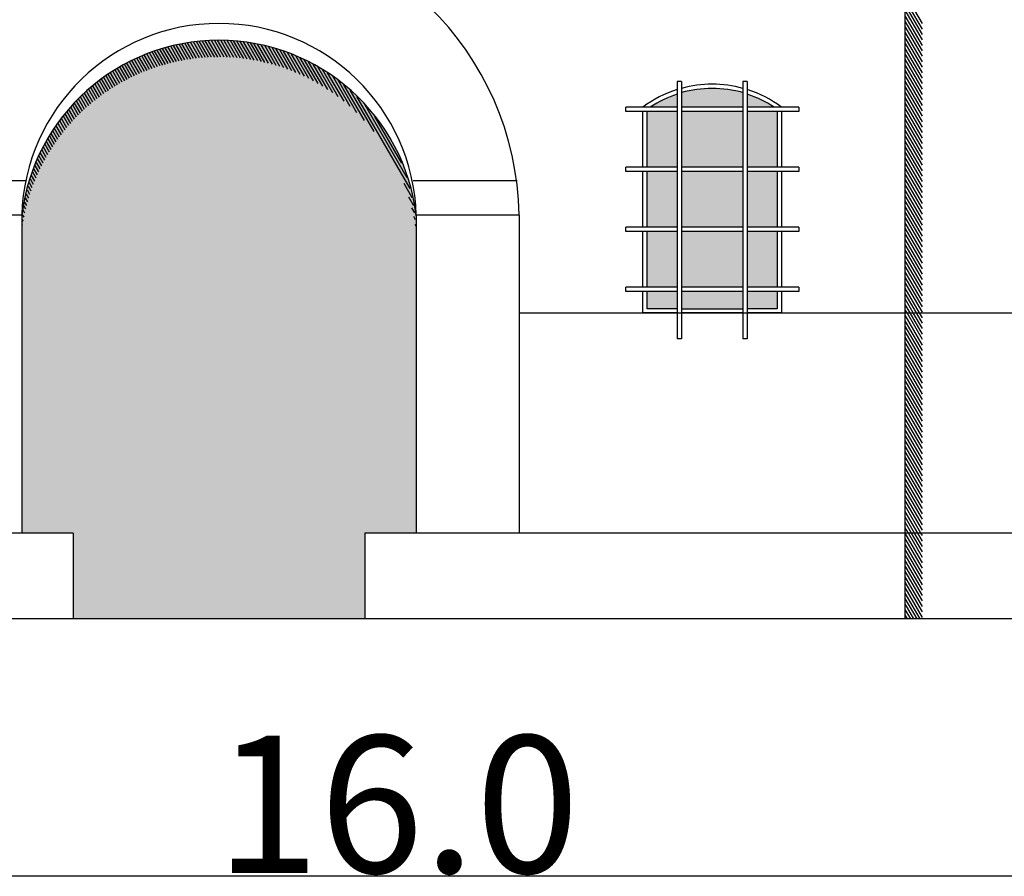
# Model space of a CAD drawing. Units: millimetres. Extents: x 1210 to 1434, y 1217 to 1244.
# Drawn here: x 1313 to 1319, y 1219 to 1224 of the extents above; entities that cross this region are included whole.
import ezdxf

# ---------------------------------------------------------------- set-up
doc = ezdxf.new("R2010")
doc.units = ezdxf.units.MM

# ---------------------------------------------------------------- blocks, each defined once
blk = doc.blocks.new('Elevacion Merced')
blk.add_hatch(color=254).paths.add_polyline_path([(623.9277, 500.7447), (624.2277, 500.7447), (624.2277, 500.2447), (625.9277, 500.2447), (625.9277, 500.7447), (626.2277, 500.7447), (626.2277, 502.5956, 0.889348), (623.9277, 502.5956)])
h = blk.add_hatch(color=256)
h.set_gradient(color1=(148, 148, 148), one_color=1, tint=1)
h.paths.add_polyline_path([(627.7483, 503.2285), (627.7483, 503.3041, 0.066637), (627.5919, 503.2285)])
h.paths.add_polyline_path([(628.1321, 503.2285), (628.1321, 503.3136, 0.129488), (627.7733, 503.3136), (627.7733, 503.2285)])
h.paths.add_polyline_path([(628.3135, 503.2285, 0.066637), (628.1571, 503.3041), (628.1571, 503.2285)])
h.paths.add_polyline_path([(628.1571, 502.8785), (628.3321, 502.8785), (628.3321, 503.2035), (628.1571, 503.2035)])
h.paths.add_polyline_path([(627.7733, 503.2035), (627.7733, 502.8785), (628.1321, 502.8785), (628.1321, 503.2035)])
h.paths.add_polyline_path([(627.5733, 502.8785), (627.7483, 502.8785), (627.7483, 503.2035), (627.5733, 503.2035)])
h.paths.add_polyline_path([(627.5733, 502.5285), (627.7483, 502.5285), (627.7483, 502.8535), (627.5733, 502.8535)])
h.paths.add_polyline_path([(627.7733, 502.5285), (628.1321, 502.5285), (628.1321, 502.8535), (627.7733, 502.8535)])
h.paths.add_polyline_path([(628.1571, 502.5285), (628.3321, 502.5285), (628.3321, 502.8535), (628.1571, 502.8535)])
h.paths.add_polyline_path([(628.1571, 502.1785), (628.3321, 502.1785), (628.3321, 502.5035), (628.1571, 502.5035)])
h.paths.add_polyline_path([(628.1321, 502.5035), (627.7733, 502.5035), (627.7733, 502.1785), (628.1321, 502.1785)])
h.paths.add_polyline_path([(627.5733, 502.1785), (627.7483, 502.1785), (627.7483, 502.5035), (627.5733, 502.5035)])
h.paths.add_polyline_path([(627.7483, 502.0535), (627.7483, 502.1535), (627.5733, 502.1535), (627.5733, 502.0535)])
h.paths.add_polyline_path([(628.1321, 502.0535), (628.1321, 502.1535), (627.7733, 502.1535), (627.7733, 502.0535)])
h.paths.add_polyline_path([(628.3321, 502.0535), (628.3321, 502.1535), (628.1571, 502.1535), (628.1571, 502.0535)])
for p, q in [((629.0777, 500.2447), (629.0777, 506.9345)), ((629.1777, 503.715), (629.0777, 503.8882)), ((629.1777, 503.6832), (629.0777, 503.8564)), ((629.1777, 503.6515), (629.0777, 503.8247)), ((629.1777, 503.6197), (629.0777, 503.7929)), ((629.1777, 503.588), (629.0777, 503.7612)), ((629.1777, 503.5562), (629.0777, 503.7294)), ((629.1777, 503.5245), (629.0777, 503.6977)), ((629.1777, 503.4927), (629.0777, 503.6659)), ((624.8462, 503.4972), (624.7964, 503.5834)), ((624.8626, 503.5004), (624.8124, 503.5873)), ((624.8792, 503.5034), (624.8286, 503.5911)), ((624.8959, 503.5062), (624.8449, 503.5946)), ((624.9128, 503.5088), (624.8614, 503.5978)), ((624.9298, 503.5111), (624.8779, 503.6009)), ((624.9469, 503.5131), (624.8946, 503.6037)), ((624.9642, 503.515), (624.9115, 503.6063)), ((624.9816, 503.5166), (624.9285, 503.6086)), ((624.9992, 503.5179), (624.9456, 503.6107)), ((625.0169, 503.519), (624.9628, 503.6126)), ((625.0347, 503.5198), (624.9802, 503.6142)), ((625.0528, 503.5203), (624.9978, 503.6156)), ((625.071, 503.5205), (625.0155, 503.6167)), ((625.0893, 503.5205), (625.0333, 503.6175)), ((625.1078, 503.5202), (625.0513, 503.618)), ((625.1265, 503.5195), (625.0695, 503.6183)), ((625.1454, 503.5186), (625.0878, 503.6183)), ((625.1645, 503.5173), (625.1064, 503.618)), ((625.1837, 503.5157), (625.125, 503.6174)), ((625.2032, 503.5137), (625.1439, 503.6164)), ((625.2229, 503.5114), (625.163, 503.6152)), ((625.2428, 503.5087), (625.1822, 503.6136)), ((625.2629, 503.5057), (625.2017, 503.6116)), ((625.2832, 503.5022), (625.2213, 503.6093)), ((625.3038, 503.4983), (625.2412, 503.6067)), ((625.3246, 503.4939), (625.2613, 503.6036)), ((625.3457, 503.4891), (625.2816, 503.6001)), ((625.3671, 503.4838), (625.3022, 503.5962)), ((625.3888, 503.478), (625.3231, 503.5919)), ((625.4108, 503.4716), (625.3442, 503.587)), ((625.4332, 503.4646), (625.3656, 503.5817)), ((629.1777, 503.461), (629.0777, 503.6342)), ((629.1777, 503.4292), (629.0777, 503.6024)), ((624.6731, 503.4476), (624.6275, 503.5266)), ((624.6883, 503.4531), (624.6423, 503.5328)), ((624.7035, 503.4584), (624.6572, 503.5387)), ((624.7189, 503.4636), (624.6722, 503.5445)), ((624.7344, 503.4685), (624.6873, 503.5501)), ((624.75, 503.4732), (624.7025, 503.5555)), ((624.7657, 503.4777), (624.7179, 503.5606)), ((624.7816, 503.4821), (624.7333, 503.5656)), ((624.7975, 503.4862), (624.7489, 503.5704)), ((624.8136, 503.49), (624.7646, 503.5749)), ((624.8298, 503.4937), (624.7804, 503.5793)), ((625.4559, 503.457), (625.3873, 503.5759)), ((625.479, 503.4488), (625.4093, 503.5695)), ((625.5025, 503.4398), (625.4317, 503.5625)), ((625.5265, 503.43), (625.4544, 503.5549)), ((625.551, 503.4194), (625.4775, 503.5466)), ((625.576, 503.4079), (625.501, 503.5376)), ((625.6016, 503.3953), (625.525, 503.5278)), ((629.1777, 503.3975), (629.0777, 503.5707)), ((629.1777, 503.3657), (629.0777, 503.5389)), ((624.556, 503.3964), (624.5133, 503.4704)), ((624.5703, 503.4035), (624.5272, 503.4781)), ((624.5847, 503.4104), (624.5412, 503.4856)), ((624.5991, 503.417), (624.5553, 503.4929)), ((624.6137, 503.4235), (624.5695, 503.5)), ((624.6284, 503.4298), (624.5839, 503.507)), ((624.6432, 503.436), (624.5983, 503.5137)), ((624.6581, 503.4419), (624.6129, 503.5203)), ((625.6278, 503.3815), (625.5495, 503.5171)), ((625.6549, 503.3664), (625.5746, 503.5055)), ((625.6828, 503.3499), (625.6002, 503.4928)), ((625.7117, 503.3316), (625.6266, 503.479)), ((629.1777, 503.334), (629.0777, 503.5072)), ((629.1777, 503.3022), (629.0777, 503.4754)), ((624.4593, 503.3416), (624.4192, 503.4112)), ((624.4728, 503.35), (624.4323, 503.4203)), ((624.4864, 503.3582), (624.4455, 503.4291)), ((624.5001, 503.3662), (624.4589, 503.4377)), ((624.5139, 503.3741), (624.4723, 503.4462)), ((624.5279, 503.3817), (624.4859, 503.4545)), ((624.5419, 503.3891), (624.4995, 503.4625)), ((625.7417, 503.3112), (625.6537, 503.4638)), ((625.7733, 503.2883), (625.6816, 503.4471)), ((625.8067, 503.2623), (625.7107, 503.4286)), ((629.1777, 503.2705), (629.0777, 503.4437)), ((629.1777, 503.2387), (629.0777, 503.4119)), ((624.3807, 503.2873), (624.3428, 503.353)), ((624.3936, 503.2968), (624.3552, 503.3632)), ((624.4065, 503.3062), (624.3678, 503.3732)), ((624.4195, 503.3153), (624.3805, 503.383)), ((624.4327, 503.3243), (624.3933, 503.3926)), ((624.446, 503.3331), (624.4062, 503.402)), ((625.8424, 503.2321), (625.7409, 503.4079)), ((625.8816, 503.196), (625.7726, 503.3847)), ((625.9261, 503.1506), (625.8062, 503.3583)), ((627.7483, 503.3785), (627.7483, 501.8785)), ((627.7733, 503.3785), (627.7483, 503.3785)), ((627.7733, 503.3785), (627.7733, 501.8785)), ((628.1321, 503.3785), (628.1321, 501.8785)), ((628.1571, 503.3785), (628.1321, 503.3785)), ((628.1571, 503.3785), (628.1571, 501.8785)), ((629.1777, 503.207), (629.0777, 503.3802)), ((624.3183, 503.2367), (624.2823, 503.2991)), ((624.3305, 503.2473), (624.2941, 503.3103)), ((624.3429, 503.2576), (624.3061, 503.3213)), ((624.3554, 503.2677), (624.3182, 503.3321)), ((624.368, 503.2776), (624.3304, 503.3426)), ((625.9815, 503.0864), (625.8424, 503.3274)), ((629.1777, 503.1752), (629.0777, 503.3484)), ((629.1777, 503.1435), (629.0777, 503.3167)), ((624.2587, 503.1812), (624.2248, 503.24)), ((624.2704, 503.1927), (624.236, 503.2522)), ((624.2822, 503.204), (624.2474, 503.2642)), ((624.2941, 503.2151), (624.2589, 503.2761)), ((624.3061, 503.226), (624.2705, 503.2877)), ((626.1922, 502.7533), (625.8821, 503.2904)), ((626.1741, 502.8164), (625.9277, 503.2432)), ((629.1777, 503.1117), (629.0777, 503.2849)), ((629.1777, 503.08), (629.0777, 503.2532)), ((624.2132, 503.133), (624.181, 503.1887)), ((624.2244, 503.1454), (624.1918, 503.2019)), ((624.2357, 503.1575), (624.2026, 503.2148)), ((624.2471, 503.1695), (624.2136, 503.2275)), ((627.7483, 503.2285), (627.4483, 503.2285)), ((627.4483, 503.2035), (627.4483, 503.2285)), ((627.7483, 503.2035), (627.4483, 503.2035)), ((627.5483, 502.8785), (627.5483, 503.2035)), ((627.5733, 502.8785), (627.5733, 503.2035)), ((628.1321, 503.2285), (627.7733, 503.2285)), ((628.1321, 503.2035), (627.7733, 503.2035)), ((628.4571, 503.2285), (628.1571, 503.2285)), ((628.4571, 503.2035), (628.1571, 503.2035)), ((628.3321, 503.2035), (628.3321, 502.8785)), ((628.3571, 503.2035), (628.3571, 502.8785)), ((628.4571, 503.2285), (628.4571, 503.2035)), ((629.1777, 503.0482), (629.0777, 503.2214)), ((629.1777, 503.0165), (629.0777, 503.1897)), ((624.1697, 503.0813), (624.1395, 503.1337)), ((624.1804, 503.0945), (624.1496, 503.1478)), ((624.1912, 503.1076), (624.16, 503.1617)), ((624.2021, 503.1204), (624.1704, 503.1753)), ((626.1434, 502.9013), (625.9859, 503.1741)), ((629.1777, 502.9847), (629.0777, 503.1579)), ((629.1777, 502.953), (629.0777, 503.1262)), ((624.1284, 503.0258), (624.1002, 503.0746)), ((624.1386, 503.04), (624.1098, 503.0898)), ((624.1488, 503.054), (624.1195, 503.1047)), ((624.1592, 503.0678), (624.1294, 503.1193)), ((629.1777, 502.9212), (629.0777, 503.0944)), ((624.0895, 502.9662), (624.0636, 503.0112)), ((624.099, 502.9815), (624.0725, 503.0275)), ((624.1087, 502.9965), (624.0816, 503.0435)), ((624.1185, 503.0113), (624.0908, 503.0592)), ((629.1777, 502.8895), (629.0777, 503.0627)), ((629.1777, 502.8577), (629.0777, 503.0309)), ((624.062, 502.9186), (624.0379, 502.9603)), ((624.071, 502.9348), (624.0463, 502.9776)), ((624.0802, 502.9506), (624.0548, 502.9945)), ((629.1777, 502.826), (629.0777, 502.9992)), ((629.1777, 502.7942), (629.0777, 502.9674)), ((624.036, 502.8683), (624.0141, 502.9064)), ((624.0445, 502.8854), (624.0218, 502.9247)), ((624.0531, 502.9022), (624.0298, 502.9427)), ((629.1777, 502.7625), (629.0777, 502.9357)), ((629.1777, 502.7307), (629.0777, 502.9039)), ((624.0118, 502.8151), (623.9922, 502.849)), ((624.0197, 502.8332), (623.9992, 502.8686)), ((624.0278, 502.8509), (624.0065, 502.8877)), ((627.7483, 502.8785), (627.4483, 502.8785)), ((627.4483, 502.8535), (627.4483, 502.8785)), ((627.7483, 502.8535), (627.4483, 502.8535)), ((627.5483, 502.5285), (627.5483, 502.8535)), ((627.5733, 502.5285), (627.5733, 502.8535)), ((628.1321, 502.8785), (627.7733, 502.8785)), ((628.1321, 502.8535), (627.7733, 502.8535)), ((628.4571, 502.8785), (628.1571, 502.8785)), ((628.4571, 502.8535), (628.1571, 502.8535)), ((628.3321, 502.8535), (628.3321, 502.5285)), ((628.3571, 502.8535), (628.3571, 502.5285)), ((628.3571, 502.8535), (628.3571, 502.5285)), ((628.4571, 502.8785), (628.4571, 502.8535)), ((629.1777, 502.699), (629.0777, 502.8722)), ((629.1777, 502.6672), (629.0777, 502.8404)), ((623.951, 502.7984), (623.333, 502.7984)), ((623.9895, 502.7584), (623.9726, 502.7878)), ((623.9967, 502.7777), (623.9788, 502.8087)), ((624.0041, 502.7966), (623.9854, 502.8291)), ((626.2044, 502.7003), (626.1564, 502.7835)), ((626.816, 502.7984), (626.2096, 502.7984)), ((629.1777, 502.6355), (629.0777, 502.8087)), ((623.9694, 502.698), (623.9556, 502.7219)), ((623.9758, 502.7186), (623.9609, 502.7444)), ((623.9825, 502.7387), (623.9666, 502.7664)), ((629.1777, 502.6037), (629.0777, 502.7769)), ((629.1777, 502.572), (629.0777, 502.7452)), ((623.9574, 502.6553), (623.946, 502.675)), ((623.9632, 502.6769), (623.9506, 502.6988)), ((626.213, 502.6536), (626.1843, 502.7034)), ((629.1777, 502.5402), (629.0777, 502.7134)), ((629.1777, 502.5085), (629.0777, 502.6817)), ((623.9466, 502.6105), (623.938, 502.6253)), ((623.9518, 502.6332), (623.9418, 502.6505)), ((626.2192, 502.6113), (626.2013, 502.6422)), ((629.1777, 502.4767), (629.0777, 502.6499)), ((629.1777, 502.445), (629.0777, 502.6182)), ((623.9277, 502.5984), (623.3277, 502.5984)), ((623.9277, 502.5984), (623.9277, 500.7447)), ((623.9373, 502.5632), (623.932, 502.5723)), ((623.9417, 502.5872), (623.9347, 502.5993)), ((626.2234, 502.5722), (626.213, 502.5902)), ((626.8277, 502.5984), (626.2277, 502.5984)), ((626.2277, 502.5984), (626.2277, 500.7447)), ((626.8277, 502.5984), (626.8277, 500.7447)), ((629.1777, 502.4132), (629.0777, 502.5864)), ((629.1777, 502.3815), (629.0777, 502.5547)), ((623.9296, 502.513), (623.9282, 502.5154)), ((623.9332, 502.5385), (623.9298, 502.5444)), ((626.2261, 502.5357), (626.2213, 502.5441)), ((626.2277, 502.5013), (626.2271, 502.5022)), ((627.7483, 502.5285), (627.4483, 502.5285)), ((627.4483, 502.5035), (627.4483, 502.5285)), ((627.7483, 502.5035), (627.4483, 502.5035)), ((627.5483, 502.1785), (627.5483, 502.5035)), ((627.5733, 502.1785), (627.5733, 502.5035)), ((628.1321, 502.5285), (627.7733, 502.5285)), ((628.1321, 502.5035), (627.7733, 502.5035)), ((628.4571, 502.5285), (628.1571, 502.5285)), ((628.4571, 502.5035), (628.1571, 502.5035)), ((628.3321, 502.5035), (628.3321, 502.1785)), ((628.3571, 502.5035), (628.3571, 502.1785)), ((628.3571, 502.5035), (628.3571, 502.1785)), ((628.4571, 502.5285), (628.4571, 502.5035)), ((629.1777, 502.3497), (629.0777, 502.5229)), ((629.1777, 502.318), (629.0777, 502.4912)), ((629.1777, 502.2862), (629.0777, 502.4594)), ((629.1777, 502.2545), (629.0777, 502.4277)), ((629.1777, 502.2227), (629.0777, 502.3959)), ((629.1777, 502.191), (629.0777, 502.3642)), ((629.1777, 502.1592), (629.0777, 502.3324)), ((629.1777, 502.1275), (629.0777, 502.3007)), ((629.1777, 502.0957), (629.0777, 502.2689)), ((629.1777, 502.064), (629.0777, 502.2372)), ((629.1777, 502.0322), (629.0777, 502.2054)), ((627.7483, 502.1785), (627.4483, 502.1785)), ((627.4483, 502.1535), (627.4483, 502.1785)), ((627.7483, 502.1535), (627.4483, 502.1535)), ((627.5483, 502.0285), (627.5483, 502.1535)), ((627.5733, 502.0535), (627.5733, 502.1535)), ((628.1321, 502.1785), (627.7733, 502.1785)), ((628.1321, 502.1535), (627.7733, 502.1535)), ((628.4571, 502.1785), (628.1571, 502.1785)), ((628.4571, 502.1535), (628.1571, 502.1535)), ((628.3321, 502.1535), (628.3321, 502.0535)), ((628.3571, 502.1535), (628.3571, 502.0285)), ((628.4571, 502.1785), (628.4571, 502.1535)), ((629.1615, 502.0285), (629.0777, 502.1737)), ((629.1432, 502.0285), (629.0777, 502.1419)), ((629.1249, 502.0285), (629.0777, 502.1102)), ((627.7483, 502.0535), (627.5733, 502.0535)), ((627.7733, 502.0535), (628.1321, 502.0535)), ((628.3321, 502.0535), (628.1571, 502.0535)), ((629.1065, 502.0285), (629.0777, 502.0784)), ((629.0882, 502.0285), (629.0777, 502.0467)), ((626.8277, 502.0285), (634.0777, 502.0285)), ((627.7483, 502.0285), (627.5483, 502.0285)), ((627.7733, 502.0285), (628.1321, 502.0285)), ((628.1321, 502.0285), (627.7733, 502.0285)), ((628.3571, 502.0285), (628.1571, 502.0285)), ((629.0777, 502.0285), (634.0777, 502.0285)), ((629.1777, 501.8417), (629.0777, 502.0149)), ((629.1777, 501.81), (629.0777, 501.9832)), ((629.1777, 501.8735), (629.0882, 502.0285)), ((629.1777, 501.9052), (629.1065, 502.0285)), ((629.1777, 501.937), (629.1249, 502.0285)), ((629.1777, 501.9687), (629.1432, 502.0285)), ((629.1777, 502.0005), (629.1615, 502.0285)), ((629.1777, 501.7782), (629.0777, 501.9514)), ((629.1777, 501.7465), (629.0777, 501.9197)), ((627.7733, 501.8785), (627.7483, 501.8785)), ((628.1571, 501.8785), (628.1321, 501.8785)), ((629.1777, 501.7147), (629.0777, 501.8879)), ((629.1777, 501.683), (629.0777, 501.8562)), ((629.1777, 501.6512), (629.0777, 501.8244)), ((629.1777, 501.6195), (629.0777, 501.7927)), ((629.1777, 501.5877), (629.0777, 501.7609)), ((629.1777, 501.556), (629.0777, 501.7292)), ((629.1777, 501.5242), (629.0777, 501.6974)), ((629.1777, 501.4925), (629.0777, 501.6657)), ((629.1777, 501.4607), (629.0777, 501.6339)), ((629.1777, 501.429), (629.0777, 501.6022)), ((629.1777, 501.3972), (629.0777, 501.5704)), ((629.1777, 501.3655), (629.0777, 501.5387)), ((629.1777, 501.3337), (629.0777, 501.5069)), ((629.1777, 501.302), (629.0777, 501.4752)), ((629.1777, 501.2702), (629.0777, 501.4434)), ((629.1777, 501.2385), (629.0777, 501.4117)), ((629.1777, 501.2067), (629.0777, 501.3799)), ((629.1777, 501.175), (629.0777, 501.3482)), ((629.1777, 501.1432), (629.0777, 501.3164)), ((629.1777, 501.1115), (629.0777, 501.2847)), ((629.1777, 501.0797), (629.0777, 501.2529)), ((629.1777, 501.048), (629.0777, 501.2212)), ((629.1777, 501.0162), (629.0777, 501.1894)), ((629.1777, 500.9845), (629.0777, 501.1577)), ((629.1777, 500.9527), (629.0777, 501.1259)), ((629.1777, 500.921), (629.0777, 501.0942)), ((629.1777, 500.8892), (629.0777, 501.0624)), ((629.1777, 500.8575), (629.0777, 501.0307)), ((629.1777, 500.8257), (629.0777, 500.9989)), ((629.1777, 500.794), (629.0777, 500.9672)), ((629.1777, 500.7622), (629.0777, 500.9354)), ((629.1695, 500.7447), (629.0777, 500.9037)), ((629.1511, 500.7447), (629.0777, 500.8719)), ((629.1328, 500.7447), (629.0777, 500.8402)), ((629.1145, 500.7447), (629.0777, 500.8084)), ((629.0962, 500.7447), (629.0777, 500.7767)), ((624.2277, 500.7447), (618.0777, 500.7447)), ((624.2277, 500.7447), (624.2277, 500.2447)), ((634.0777, 500.7447), (625.9277, 500.7447)), ((625.9277, 500.7447), (625.9277, 500.2447)), ((629.0778, 500.7447), (629.0777, 500.7449)), ((629.1777, 500.54), (629.0777, 500.7132)), ((629.1777, 500.5717), (629.0778, 500.7447)), ((629.1777, 500.6035), (629.0962, 500.7447)), ((629.1777, 500.6352), (629.1145, 500.7447)), ((629.1777, 500.667), (629.1328, 500.7447)), ((629.1777, 500.6987), (629.1511, 500.7447)), ((629.1777, 500.7305), (629.1695, 500.7447)), ((629.1777, 500.5082), (629.0777, 500.6814)), ((629.1777, 500.4765), (629.0777, 500.6497)), ((629.1777, 500.4447), (629.0777, 500.6179)), ((629.1777, 500.413), (629.0777, 500.5862)), ((629.1777, 500.3812), (629.0777, 500.5544)), ((629.1777, 500.3495), (629.0777, 500.5227)), ((629.1777, 500.3177), (629.0777, 500.4909)), ((629.1777, 500.286), (629.0777, 500.4592)), ((629.1777, 500.2542), (629.0777, 500.4274)), ((629.1649, 500.2447), (629.0777, 500.3957)), ((629.1465, 500.2447), (629.0777, 500.3639)), ((629.1282, 500.2447), (629.0777, 500.3322)), ((629.1099, 500.2447), (629.0777, 500.3004)), ((629.0915, 500.2447), (629.0777, 500.2687)), ((744.0777, 500.2447), (605.0777, 500.2447)), ((624.2277, 500.2447), (618.0777, 500.2447)), ((625.9277, 500.2447), (624.2277, 500.2447)), ((634.0777, 500.2447), (625.9277, 500.2447))]:
    blk.add_line(p, q)
at = {"color": 1}
blk.add_line((744.0777, 498.7447), (521.0777, 498.7447), dxfattribs=at)
for centre, radius, start, end in [((625.0777, 502.5657), 1.7503, 1.07302, 178.92698), ((625.0777, 502.5657), 1.1505, 1.63261, 178.36739), ((625.0777, 502.4604), 1.1579, 6.70351, 173.29649), ((627.9527, 502.6821), 0.6797, 74.69726, 105.30274), ((627.9527, 502.6821), 0.6797, 107.49961, 126.50837), ((627.9527, 502.6821), 0.6547, 108.19074, 123.44019), ((627.9527, 502.6325), 0.7043, 75.2439, 104.7561), ((627.9527, 502.6821), 0.6797, 53.49163, 72.50039), ((627.9527, 502.6821), 0.6547, 56.55981, 71.80926)]:
    blk.add_arc(centre, radius, start, end)
blk.add_text('16.0', height=0.8, dxfattribs=at).set_placement((625.0576, 498.7648))

msp = doc.modelspace()

# ---------------------------------------------------------------- block references
msp.add_blockref('Elevacion Merced', (689.3629, 720.1236))

doc.saveas('drawing.dxf')
